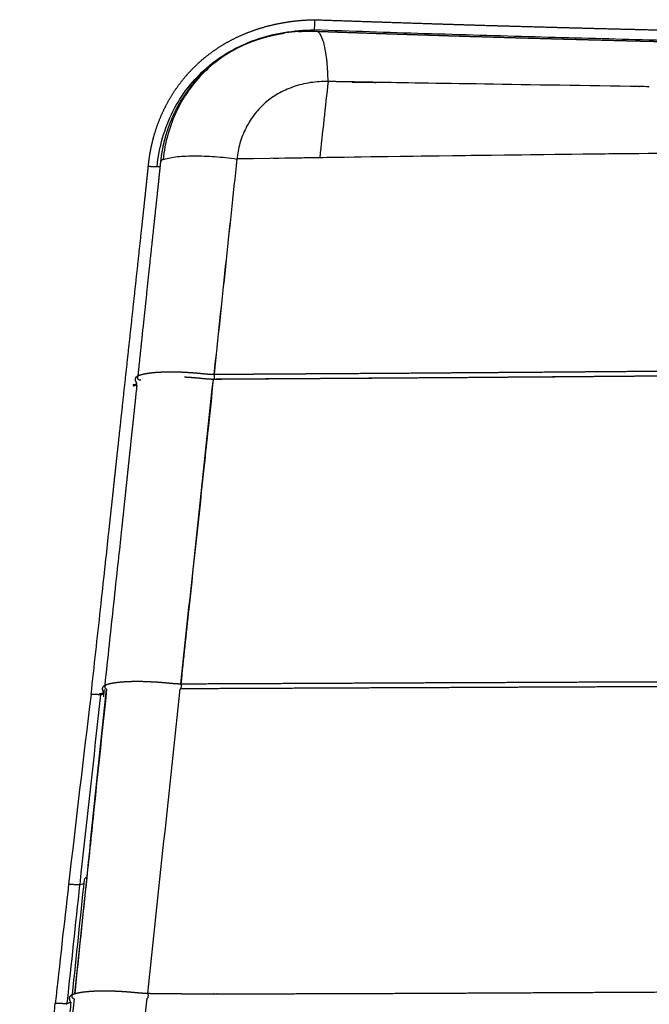
# Model space of a CAD drawing. Units: millimetres. Extents: x 0 to 1770, y 0 to 2081.
# Drawn here: x 1201 to 1305, y 1918 to 2081 of the extents above; entities that cross this region are included whole.
import ezdxf

# ---------------------------------------------------------------- set-up
doc = ezdxf.new("R2010")
doc.units = ezdxf.units.MM
doc.header["$MEASUREMENT"] = 0
doc.layers.add('Dibujo2D$visible$líneas$ASIENTO02', color=7, linetype='Continuous', true_color=0xffffff)

msp = doc.modelspace()

# ---------------------------------------------------------------- linework, layer by layer
at = {"layer": 'Dibujo2D$visible$líneas$ASIENTO02'}
for p, q in [((1235.93, 2049.94), (1235.92, 2049.94)), ((1231.05, 2004.2), (1231.04, 2004.2))]:
    msp.add_line(p, q, dxfattribs=at)
for centre, radius, start, end in [((3607.89, 1808.13), 2370.56, 173.63354, 173.94138), ((1451.72, 12512.73), 10443.64, 269.187764, 269.188051), ((1452.3, 12553.99), 10484.9, 269.19609, 269.196662), ((1444.68, -11151.84), 13211.6, 90.515624, 90.901588), ((1446.96, -11125.92), 13185.71, 90.531749, 90.833031), ((143970.93, -13197.7), 143547.11, 173.8992281, 173.9135765), ((145057.51, -13160.26), 144623.64, 173.9597295, 173.9739694), ((1447.96, -11196.93), 13256.73, 90.853152, 90.886671), ((1220.75, 2021.84), 0.437, 174.1903, 184.1844), ((-197745.79, 23232.03), 200105.98, 353.9008723, 353.9154277), ((-13087.8, 3549.14), 14387.41, 353.752242, 353.779304), ((-6472.6, 2815.11), 7733.73, 353.832468, 353.882746), ((-32282.35, 5652.2), 33696.83, 353.72513, 353.749411), ((-6533.19, 2821.66), 7794.68, 353.732812, 353.832508), ((5586.03, 1435.87), 4405.84, 173.0474, 173.46063), ((12079.95, 758.62), 10933, 173.643018, 173.809347), ((14702.15, 527.27), 13563.93, 173.893821, 174.026584), ((4997.88, 1503.99), 3813.76, 173.47116, 173.76957), ((11463.63, 825.77), 10313.04, 173.811015, 173.920779), ((16909.96, 277.08), 15786.18, 173.958951, 174.028507), ((19824.46, -9.34), 18714.26, 174.024626, 174.084026), ((4998.21, 1492.21), 3812.36, 173.57733, 174.34104)]:
    msp.add_arc(centre, radius, start, end, dxfattribs=at)
for points, weights, degree, knots in [([(1222.1, 2056.87), (1222.14, 2057.27), (1222.19, 2057.68), (1222.24, 2058.09), (1222.3, 2058.5), (1222.36, 2058.91), (1222.44, 2059.31), (1222.58, 2060.12), (1222.77, 2060.93), (1222.98, 2061.73), (1223.42, 2063.33), (1224, 2064.89), (1224.73, 2066.39), (1225.46, 2067.9), (1226.34, 2069.33), (1227.35, 2070.67), (1228.37, 2072.02), (1229.53, 2073.27), (1230.8, 2074.39), (1232.09, 2075.52), (1233.48, 2076.51), (1234.96, 2077.36), (1236.44, 2078.22), (1238.01, 2078.92), (1239.63, 2079.49), (1241.25, 2080.06), (1242.92, 2080.49), (1244.62, 2080.78), (1246.33, 2081.07), (1248.05, 2081.23), (1249.79, 2081.25)], [1, 0.999894763037, 0.999894763037, 1, 0.999846227092, 0.999846227092, 1, 0.999353525674, 0.999353525674, 1, 0.99714119148, 0.99714119148, 1, 0.996815884839, 0.996815884839, 1, 0.996634130164, 0.996634130164, 1, 0.996650026075, 0.996650026075, 1, 1, 1, 1, 1, 1, 1, 0.997968238722, 0.997968238722, 1], 3, [0, 0, 0, 0, 1.233364, 1.233364, 1.233364, 2.46942, 2.46942, 2.46942, 4.947677, 4.947677, 4.947677, 9.932464, 9.932464, 9.932464, 14.961691, 14.961691, 14.961691, 20.041867, 20.041867, 20.041867, 25.165734, 25.165734, 25.165734, 30.37454, 30.37454, 30.37454, 35.579109, 35.579109, 35.579109, 40.773438, 40.773438, 40.773438, 40.773438]), ([(1249.79, 2081.25), (1256.09, 2081.03), (1262.39, 2080.82), (1268.71, 2080.61), (1275.02, 2080.41), (1281.35, 2080.22), (1287.69, 2080.05), (1294.03, 2079.87), (1300.38, 2079.71), (1306.75, 2079.56), (1313.11, 2079.41), (1319.49, 2079.27), (1325.87, 2079.15), (1338.66, 2078.89), (1351.45, 2078.7), (1374.71, 2078.35), (1397.98, 2078.17)], [1, 0.999999285665, 1, 0.999999049175, 1, 0.999998983265, 1, 0.999998850107, 1, 0.99999928675, 1, 0.999999207828, 1, 0.999997319106, 1, 0.999993070868, 1], 2, [0, 0, 0, 12.61026, 12.61026, 25.247218, 25.247218, 37.915564, 37.915564, 50.616697, 50.616697, 63.347882, 63.347882, 76.105368, 76.105368, 101.691167, 101.691167, 148.225964, 148.225964, 148.225964]), ([(1224.18, 2057.68), (1224.22, 2058.06), (1224.27, 2058.43), (1224.32, 2058.81), (1224.38, 2059.19), (1224.45, 2059.57), (1224.52, 2059.95), (1224.67, 2060.71), (1224.86, 2061.46), (1225.08, 2062.21), (1225.51, 2063.69), (1226.09, 2065.13), (1226.8, 2066.51), (1227.5, 2067.88), (1228.34, 2069.18), (1229.31, 2070.4), (1230.27, 2071.61), (1231.36, 2072.71), (1232.54, 2073.71), (1233.14, 2074.2), (1233.76, 2074.67), (1234.4, 2075.1), (1235.04, 2075.53), (1235.71, 2075.93), (1236.39, 2076.3), (1237.75, 2077.03), (1239.19, 2077.63), (1240.67, 2078.1), (1241.98, 2078.51), (1243.31, 2078.82), (1244.67, 2079.03)], [1, 0.999849791938, 0.999849791938, 1, 0.999837324583, 0.999837324583, 1, 0.99931175166, 0.99931175166, 1, 0.997025192862, 0.997025192862, 1, 0.996760716566, 0.996760716566, 1, 0.996579030331, 0.996579030331, 1, 0.999132162482, 0.999132162482, 1, 0.999173039486, 0.999173039486, 1, 1, 1, 1, 0.998040985724, 0.998040985724, 1], 3, [0, 0, 0, 0, 1.133604, 1.133604, 1.133604, 2.295853, 2.295853, 2.295853, 4.618259, 4.618259, 4.618259, 9.257173, 9.257173, 9.257173, 13.892653, 13.892653, 13.892653, 18.529669, 18.529669, 18.529669, 20.850771, 20.850771, 20.850771, 23.173627, 23.173627, 23.173627, 27.998526, 27.998526, 27.998526, 32.107329, 32.107329, 32.107329, 32.107329]), ([(1247.04, 2079.29), (1247.13, 2079.3), (1247.22, 2079.3), (1247.31, 2079.31), (1247.49, 2079.32), (1247.68, 2079.33), (1247.86, 2079.33), (1248.04, 2079.34), (1248.22, 2079.35), (1248.4, 2079.35), (1248.58, 2079.35), (1248.76, 2079.35), (1248.94, 2079.35), (1249.12, 2079.35), (1249.3, 2079.35), (1249.48, 2079.35), (1249.64, 2079.35), (1249.8, 2079.34), (1249.96, 2079.34)], [1, 1, 1, 1, 0.99996944436, 0.99996944436, 1, 0.999969613971, 0.999969613971, 1, 0.999969784208, 0.999969784208, 1, 0.999969931356, 0.999969931356, 1, 0.999975967447, 0.999975967447, 1], 3, [35.668036, 35.668036, 35.668036, 35.668036, 35.946017, 35.946017, 35.946017, 36.491631, 36.491631, 36.491631, 37.035455, 37.035455, 37.035455, 37.577256, 37.577256, 37.577256, 38.117014, 38.117014, 38.117014, 38.598812, 38.598812, 38.598812, 38.598812]), ([(1249.99, 2079.34), (1251.82, 2079.27), (1253.66, 2079.2), (1255.5, 2079.14), (1257.37, 2079.08), (1259.24, 2079.01), (1261.11, 2078.95), (1262.98, 2078.89), (1264.86, 2078.83), (1266.74, 2078.77), (1268.62, 2078.71), (1270.5, 2078.65), (1272.38, 2078.59), (1274.27, 2078.53), (1276.16, 2078.47), (1278.05, 2078.42), (1279.94, 2078.36), (1281.84, 2078.31), (1283.73, 2078.25), (1285.62, 2078.2), (1287.51, 2078.15), (1289.4, 2078.09), (1291.29, 2078.04), (1293.19, 2077.99), (1295.08, 2077.94), (1296.98, 2077.89), (1298.89, 2077.84), (1300.79, 2077.79), (1302.7, 2077.74), (1304.62, 2077.69), (1306.53, 2077.65), (1308.45, 2077.6), (1310.38, 2077.55), (1312.3, 2077.51), (1314.23, 2077.46), (1316.17, 2077.42), (1318.1, 2077.37), (1320.04, 2077.33), (1321.97, 2077.29), (1323.91, 2077.25), (1325.85, 2077.2), (1327.79, 2077.16), (1329.73, 2077.12), (1331.67, 2077.08), (1333.62, 2077.04), (1335.56, 2077.01), (1337.51, 2076.97), (1339.46, 2076.93), (1341.41, 2076.9), (1343.36, 2076.86), (1345.32, 2076.82), (1347.27, 2076.79), (1349.23, 2076.76), (1351.18, 2076.72), (1353.14, 2076.69), (1355.11, 2076.66), (1357.07, 2076.63), (1359.03, 2076.6), (1361, 2076.57), (1362.97, 2076.54), (1364.93, 2076.51), (1366.91, 2076.48), (1368.88, 2076.45), (1370.85, 2076.42), (1372.83, 2076.4), (1374.81, 2076.37), (1376.78, 2076.35), (1378.77, 2076.32), (1380.75, 2076.3), (1382.73, 2076.27), (1384.71, 2076.25), (1386.7, 2076.23), (1388.69, 2076.21), (1390.68, 2076.19), (1392.67, 2076.17), (1394.66, 2076.15), (1396.65, 2076.13), (1398.64, 2076.11), (1400.64, 2076.09), (1402.63, 2076.07), (1404.63, 2076.06), (1406.63, 2076.04), (1407.91, 2076.03), (1409.2, 2076.02), (1410.49, 2076.01)], [1, 0.999999841881, 0.999999841881, 1, 0.999999866703, 0.999999866703, 1, 0.999999846921, 0.999999846921, 1, 0.999999873143, 0.999999873143, 1, 0.999999899847, 0.999999899847, 1, 0.999999908843, 0.999999908843, 1, 0.999999913672, 0.999999913672, 1, 0.999999918534, 0.999999918534, 1, 0.999999921896, 0.999999921896, 1, 0.999999918663, 0.999999918663, 1, 0.999999908341, 0.999999908341, 1, 0.999999904462, 0.999999904462, 1, 0.999999909255, 0.999999909255, 1, 0.999999913775, 0.999999913775, 1, 0.999999916187, 0.999999916187, 1, 0.99999991806, 0.99999991806, 1, 0.999999919786, 0.999999919786, 1, 0.999999921113, 0.999999921113, 1, 0.999999921306, 0.999999921306, 1, 0.999999920764, 0.999999920764, 1, 0.999999920279, 0.999999920279, 1, 0.999999919712, 0.999999919712, 1, 0.999999919607, 0.999999919607, 1, 0.999999919995, 0.999999919995, 1, 0.999999920352, 0.999999920352, 1, 0.999999920672, 0.999999920672, 1, 0.999999920893, 0.999999920893, 1, 1, 1, 1], 3, [0, 0, 0, 0, 5.519089, 5.519089, 5.519089, 11.127738, 11.127738, 11.127738, 16.759191, 16.759191, 16.759191, 22.41112, 22.41112, 22.41112, 28.080392, 28.080392, 28.080392, 33.759296, 33.759296, 33.759296, 39.43419, 39.43419, 39.43419, 45.117657, 45.117657, 45.117657, 50.827224, 50.827224, 50.827224, 56.568719, 56.568719, 56.568719, 62.344067, 62.344067, 62.344067, 68.142022, 68.142022, 68.142022, 73.952434, 73.952434, 73.952434, 79.773628, 79.773628, 79.773628, 85.608142, 85.608142, 85.608142, 91.456166, 91.456166, 91.456166, 97.317439, 97.317439, 97.317439, 103.192116, 103.192116, 103.192116, 109.081388, 109.081388, 109.081388, 114.985612, 114.985612, 114.985612, 120.904135, 120.904135, 120.904135, 126.836454, 126.836454, 126.836454, 132.781763, 132.781763, 132.781763, 138.739371, 138.739371, 138.739371, 144.708733, 144.708733, 144.708733, 150.689293, 150.689293, 150.689293, 156.680413, 156.680413, 156.680413, 160.5463, 160.5463, 160.5463, 160.5463]), ([(1302.15, 2070.17), (1287.89, 2070.37), (1273.67, 2070.59), (1259.49, 2070.85), (1256.98, 2070.9), (1254.46, 2070.94), (1251.95, 2070.99)], [1, 1, 1, 1, 0.999999903686, 0.999999903686, 1], 3, [-0.250099, -0.250099, -0.250099, -0.250099, -0.037701, -0.037701, -0.037701, 7.510814, 7.510814, 7.510814, 7.510814]), ([(1215.63, 1996.92), (1215.81, 1998.64), (1216, 2000.36), (1216.19, 2002.09), (1216.29, 2003), (1216.38, 2003.91), (1216.48, 2004.83), (1216.58, 2005.75), (1216.68, 2006.67), (1216.78, 2007.59), (1216.98, 2009.41), (1217.18, 2011.23), (1217.37, 2013.05), (1218.17, 2020.35), (1218.96, 2027.64), (1219.75, 2034.94), (1220.15, 2038.59), (1220.54, 2042.24), (1220.94, 2045.9), (1221.13, 2047.72), (1221.33, 2049.55), (1221.52, 2051.37), (1221.62, 2052.29), (1221.72, 2053.2), (1221.82, 2054.12), (1221.86, 2054.56), (1221.91, 2054.99), (1221.96, 2055.43), (1222, 2055.91), (1222.05, 2056.39), (1222.1, 2056.86)], [1, 0.999999967085, 0.999999967085, 1, 1, 1, 1, 0.999999818715, 0.999999818715, 1, 1, 1, 1, 0.999999973979, 0.999999973979, 1, 0.999999961031, 0.999999961031, 1, 1, 1, 1, 1, 1, 1, 0.999999324998, 0.999999324998, 1, 0.999999991014, 0.999999991014, 1], 3, [0, 0, 0, 0, 5.202814, 5.202814, 5.202814, 8.046222, 8.046222, 8.046222, 10.820652, 10.820652, 10.820652, 16.498218, 16.498218, 16.498218, 38.518823, 38.518823, 38.518823, 49.53729, 49.53729, 49.53729, 55.224348, 55.224348, 55.224348, 58.075396, 58.075396, 58.075396, 59.395054, 59.395054, 59.395054, 60.834518, 60.834518, 60.834518, 60.834518]), ([(1220.41, 2022.15), (1220.91, 2026.9), (1221.39, 2031.43), (1221.85, 2035.75), (1222.26, 2039.66), (1222.65, 2043.31), (1223.01, 2046.7), (1223.22, 2048.65), (1223.41, 2050.48), (1223.6, 2052.17), (1223.7, 2053.15), (1223.8, 2054.06), (1223.89, 2054.91), (1223.94, 2055.38), (1223.98, 2055.82), (1224.03, 2056.23), (1224.08, 2056.7), (1224.12, 2057.18), (1224.17, 2057.65)], [1, 1, 1, 1, 1, 1, 1, 1, 1, 1, 1, 1, 1, 1, 1, 1, 0.999999744039, 0.999999744039, 1], 3, [24.955546, 24.955546, 24.955546, 24.955546, 39.45296, 39.45296, 39.45296, 50.818312, 50.818312, 50.818312, 56.500441, 56.500441, 56.500441, 59.348668, 59.348668, 59.348668, 60.713873, 60.713873, 60.713873, 62.146488, 62.146488, 62.146488, 62.146488]), ([(1220.57, 2022.21), (1220.81, 2022.29), (1221.05, 2022.36), (1221.29, 2022.42), (1221.68, 2022.5), (1222.12, 2022.57), (1222.61, 2022.63), (1222.93, 2022.67), (1223.24, 2022.7), (1223.56, 2022.72), (1224.04, 2022.75), (1224.52, 2022.77), (1224.99, 2022.78), (1225.17, 2022.79), (1225.35, 2022.79), (1225.52, 2022.79), (1226.26, 2022.79), (1226.99, 2022.78), (1227.73, 2022.75), (1228.09, 2022.73), (1228.45, 2022.71), (1228.81, 2022.69), (1229.37, 2022.65), (1229.92, 2022.61), (1230.48, 2022.56), (1230.55, 2022.55), (1230.61, 2022.54), (1230.68, 2022.54), (1230.93, 2022.51), (1231.19, 2022.49), (1231.44, 2022.46), (1231.92, 2022.42), (1232.41, 2022.37), (1232.88, 2022.37), (1232.9, 2022.37), (1232.92, 2022.37), (1232.94, 2022.37)], [1, 0.998920467164, 0.998920467164, 1, 1, 1, 1, 0.999830580533, 0.999830580533, 1, 0.999806642886, 0.999806642886, 1, 0.999982300818, 0.999982300818, 1, 0.999792879834, 0.999792879834, 1, 0.999963053711, 0.999963053711, 1, 0.999922635559, 0.999922635559, 1, 1, 1, 1, 0.999999927915, 0.999999927915, 1, 1, 1, 1, 1, 1, 1], 3, [0, 0, 0, 0, 0.750762, 0.750762, 0.750762, 2.824849, 2.824849, 2.824849, 3.782692, 3.782692, 3.782692, 5.213871, 5.213871, 5.213871, 5.744899, 5.744899, 5.744899, 7.948703, 7.948703, 7.948703, 9.034166, 9.034166, 9.034166, 10.709846, 10.709846, 10.709846, 10.905547, 10.905547, 10.905547, 11.676207, 11.676207, 11.676207, 13.130305, 13.130305, 13.130305, 13.195216, 13.195216, 13.195216, 13.195216]), ([(1232.94, 2022.37), (1233.65, 2022.38), (1234.36, 2022.38), (1235.07, 2022.39), (1235.79, 2022.39), (1236.5, 2022.4), (1237.22, 2022.4), (1237.94, 2022.41), (1238.66, 2022.41), (1239.38, 2022.42), (1240.11, 2022.42), (1240.83, 2022.43), (1241.55, 2022.43), (1242.28, 2022.44), (1243, 2022.44), (1243.73, 2022.44), (1244.45, 2022.45), (1245.18, 2022.45), (1245.9, 2022.46), (1247.24, 2022.47), (1248.58, 2022.48), (1249.92, 2022.48), (1251.27, 2022.49), (1252.61, 2022.5), (1253.95, 2022.51), (1258.52, 2022.54), (1263.09, 2022.57), (1267.65, 2022.6), (1270.56, 2022.63), (1273.47, 2022.65), (1276.38, 2022.67), (1279.29, 2022.69), (1282.19, 2022.71), (1285.1, 2022.73), (1288.38, 2022.76), (1291.65, 2022.79), (1294.93, 2022.81), (1298.2, 2022.84), (1301.48, 2022.86), (1304.76, 2022.89), (1308.04, 2022.92), (1311.33, 2022.94), (1314.62, 2022.97), (1317.91, 2023), (1321.2, 2023.02), (1324.49, 2023.05)], [1, 1, 1, 1, 1, 1, 1, 1, 1, 1, 1, 1, 1, 1, 1, 1, 1, 1, 1, 1, 1, 1, 1, 1, 1, 0.999999978356, 0.999999978356, 1, 1, 1, 1, 1, 1, 1, 1, 1, 1, 1, 1, 1, 1, 1, 1, 1, 1, 1], 3, [0.000269, 0.000269, 0.000269, 0.000269, 2.175334, 2.175334, 2.175334, 4.351396, 4.351396, 4.351396, 6.551012, 6.551012, 6.551012, 8.750731, 8.750731, 8.750731, 10.954015, 10.954015, 10.954015, 13.157481, 13.157481, 13.157481, 17.230669, 17.230669, 17.230669, 21.303923, 21.303923, 21.303923, 35.009729, 35.009729, 35.009729, 43.8253, 43.8253, 43.8253, 52.641347, 52.641347, 52.641347, 62.560707, 62.560707, 62.560707, 72.480665, 72.480665, 72.480665, 82.436186, 82.436186, 82.436186, 92.389136, 92.389136, 92.389136, 92.389136]), ([(1219.65, 2020.67), (1219.73, 2020.68), (1219.81, 2020.69), (1219.89, 2020.71), (1219.94, 2020.72), (1220, 2020.74), (1220.05, 2020.76), (1220.09, 2020.77), (1220.12, 2020.79), (1220.15, 2020.81), (1220.15, 2020.81), (1220.15, 2020.81), (1220.15, 2020.81), (1220.17, 2020.82), (1220.18, 2020.84), (1220.19, 2020.85), (1220.2, 2020.86), (1220.2, 2020.87), (1220.2, 2020.88), (1220.2, 2020.88), (1220.2, 2020.89), (1220.2, 2020.9), (1220.18, 2020.94), (1220.17, 2020.97), (1220.15, 2021), (1220.11, 2021.06), (1220.08, 2021.12), (1220.04, 2021.18), (1220.02, 2021.21), (1220, 2021.26), (1219.97, 2021.36), (1219.96, 2021.42), (1219.96, 2021.49), (1219.95, 2021.52), (1219.96, 2021.55), (1219.96, 2021.59), (1219.98, 2021.72), (1220.03, 2021.84), (1220.12, 2021.94), (1220.16, 2021.98), (1220.2, 2022.02), (1220.25, 2022.05), (1220.34, 2022.12), (1220.45, 2022.17), (1220.56, 2022.21)], [1, 0.998923966365, 0.998923966365, 1, 0.997547448802, 0.997547448802, 1, 0.995293518748, 0.995293518748, 1, 1, 1, 1, 0.988193878104, 0.988193878104, 1, 0.982195559815, 0.982195559815, 1, 0.986142192455, 0.986142192455, 1, 0.994201055936, 0.994201055936, 1, 0.999546358625, 0.999546358625, 1, 1, 1, 1, 1, 1, 0.998136124744, 0.998136124744, 1, 0.968963908165, 0.968963908165, 1, 0.996448339855, 0.996448339855, 1, 0.992415731014, 0.992415731014, 1], 3, [0, 0, 0, 0, 0.236264, 0.236264, 0.236264, 0.411162, 0.411162, 0.411162, 0.516577, 0.516577, 0.516577, 0.548577, 0.548577, 0.548577, 0.605651, 0.605651, 0.605651, 0.62959, 0.62959, 0.62959, 0.655313, 0.655313, 0.655313, 0.764833, 0.764833, 0.764833, 0.971113, 0.971113, 0.971113, 1.427317, 1.427317, 1.899261, 1.899261, 1.899261, 1.991453, 1.991453, 1.991453, 2.389753, 2.389753, 2.389753, 2.559237, 2.559237, 2.559237, 2.906062, 2.906062, 2.906062, 2.906062]), ([(1220.32, 2021.89), (1220.32, 2021.89), (1220.32, 2021.89), (1220.35, 2022.14), (1220.57, 2022.21)], [0.993011213699, 0.996462891149, 1, 0.802907377726, 0.871068433309], 2, [-1.2642249, -1.2642249, -1.2642249, -1.2566371, -1.2566371, -0.8338313, -0.8338313, -0.8338313]), ([(1220.85, 2021.42), (1220.8, 2021.4), (1220.74, 2021.4), (1220.35, 2021.39), (1220.32, 2021.81)], [1, 0.989034947184, 1, 0.707106781187, 1], 2, [0, 0, 0, 0.1084608, 0.1084608, 0.7367793, 0.7367793, 0.7367793]), ([(1232.95, 2021.53), (1232.92, 2021.53), (1232.9, 2021.53), (1232.88, 2021.53), (1232.37, 2021.53), (1231.87, 2021.57), (1231.36, 2021.62), (1231.1, 2021.65), (1230.84, 2021.67), (1230.59, 2021.7), (1230.52, 2021.71), (1230.46, 2021.71), (1230.4, 2021.72), (1229.85, 2021.77), (1229.3, 2021.81), (1228.75, 2021.85), (1228.54, 2021.86), (1228.33, 2021.87), (1228.12, 2021.88)], [1, 1, 1, 1, 1, 1, 1, 0.999999943194, 0.999999943194, 1, 1, 1, 1, 0.999922560269, 0.999922560269, 1, 0.99998716952, 0.99998716952, 1], 3, [0.000243, 0.000243, 0.000243, 0.000243, 0.069443, 0.069443, 0.069443, 1.610408, 1.610408, 1.610408, 2.38214, 2.38214, 2.38214, 2.574808, 2.574808, 2.574808, 4.223202, 4.223202, 4.223202, 4.862273, 4.862273, 4.862273, 4.862273]), ([(1324.5, 2022.21), (1321.21, 2022.18), (1317.92, 2022.15), (1314.63, 2022.13), (1311.34, 2022.1), (1308.05, 2022.07), (1304.76, 2022.05), (1301.49, 2022.02), (1298.21, 2021.99), (1294.93, 2021.97), (1291.66, 2021.94), (1288.38, 2021.92), (1285.11, 2021.89), (1282.2, 2021.87), (1279.29, 2021.85), (1276.38, 2021.82), (1273.48, 2021.8), (1270.57, 2021.78), (1267.66, 2021.76), (1263.09, 2021.73), (1258.52, 2021.7), (1253.95, 2021.67), (1252.61, 2021.66), (1251.27, 2021.65), (1249.93, 2021.64), (1248.59, 2021.63), (1247.25, 2021.62), (1245.91, 2021.61), (1245.18, 2021.61), (1244.46, 2021.61), (1243.73, 2021.6), (1243.01, 2021.6), (1242.28, 2021.59), (1241.56, 2021.59), (1240.83, 2021.58), (1240.11, 2021.58), (1239.39, 2021.57), (1238.67, 2021.57), (1237.94, 2021.56), (1237.22, 2021.56), (1236.51, 2021.55), (1235.79, 2021.55), (1235.08, 2021.55), (1234.37, 2021.54), (1233.66, 2021.54), (1232.95, 2021.53)], [1, 1, 1, 1, 1, 1, 1, 1, 1, 1, 1, 1, 1, 1, 1, 1, 1, 1, 1, 0.999999978356, 0.999999978356, 1, 1, 1, 1, 1, 1, 1, 1, 1, 1, 1, 1, 1, 1, 1, 1, 1, 1, 1, 1, 1, 1, 1, 1, 1], 3, [0.000161, 0.000161, 0.000161, 0.000161, 9.956109, 9.956109, 9.956109, 19.91162, 19.91162, 19.91162, 29.831689, 29.831689, 29.831689, 39.75127, 39.75127, 39.75127, 48.567565, 48.567565, 48.567565, 57.383408, 57.383408, 57.383408, 71.089668, 71.089668, 71.089668, 75.163044, 75.163044, 75.163044, 79.23634, 79.23634, 79.23634, 81.43983, 81.43983, 81.43983, 83.643122, 83.643122, 83.643122, 85.842863, 85.842863, 85.842863, 88.042495, 88.042495, 88.042495, 90.218204, 90.218204, 90.218204, 92.392695, 92.392695, 92.392695, 92.392695]), ([(1217.82, 1997.75), (1218.01, 1999.47), (1218.19, 2001.19), (1218.37, 2002.92), (1218.47, 2003.89), (1218.57, 2004.81), (1218.66, 2005.65), (1218.76, 2006.63), (1218.86, 2007.55), (1218.95, 2008.41), (1219.16, 2010.36), (1219.35, 2012.18), (1219.53, 2013.87), (1219.77, 2016.15), (1220.01, 2018.38), (1220.24, 2020.57)], [1, 0.99999994735, 0.99999994735, 1, 1, 1, 1, 1, 1, 1, 1, 1, 1, 1, 1, 1], 3, [0, 0, 0, 0, 5.196594, 5.196594, 5.196594, 8.036601, 8.036601, 8.036601, 10.897059, 10.897059, 10.897059, 16.568402, 16.568402, 16.568402, 23.191759, 23.191759, 23.191759, 23.191759]), ([(1219.65, 2020.67), (1219.6, 2020.67), (1219.59, 2020.59), (1219.57, 2020.49), (1219.65, 2020.46), (1219.66, 2020.46), (1219.68, 2020.46)], [0.905296795215, 0.766503714167, 1, 0.707106781187, 1, 0.980049068006, 1], 2, [0.755738, 0.755738, 0.755738, 1.256637, 1.256637, 1.884956, 1.884956, 1.908866, 1.908866, 1.908866]), ([(1220.24, 2020.57), (1220.19, 2020.55), (1220.13, 2020.54), (1220.03, 2020.51), (1219.93, 2020.49), (1219.8, 2020.47), (1219.68, 2020.46)], [1, 0.998891830188, 1, 0.998721478926, 1, 0.999468763514, 1], 2, [0, 0, 0, 0.1128508, 0.1128508, 0.3204909, 0.3204909, 0.5770653, 0.5770653, 0.5770653]), ([(1214.06, 1969.35), (1214.14, 1969.36), (1214.23, 1969.37), (1214.31, 1969.39), (1214.37, 1969.4), (1214.43, 1969.42), (1214.49, 1969.44), (1214.53, 1969.45), (1214.56, 1969.47), (1214.6, 1969.49), (1214.6, 1969.49), (1214.6, 1969.49), (1214.61, 1969.5), (1214.61, 1969.5), (1214.61, 1969.5), (1214.61, 1969.5), (1214.62, 1969.5), (1214.63, 1969.51), (1214.64, 1969.52), (1214.65, 1969.54), (1214.66, 1969.55), (1214.67, 1969.56), (1214.67, 1969.57), (1214.67, 1969.58), (1214.67, 1969.58), (1214.67, 1969.59), (1214.66, 1969.61), (1214.66, 1969.64), (1214.64, 1969.68), (1214.61, 1969.74), (1214.58, 1969.8), (1214.55, 1969.86), (1214.51, 1969.96), (1214.5, 1970.07), (1214.51, 1970.18), (1214.51, 1970.18), (1214.51, 1970.19), (1214.51, 1970.19), (1214.53, 1970.34), (1214.59, 1970.48), (1214.72, 1970.61), (1214.74, 1970.63), (1214.77, 1970.65), (1214.8, 1970.68), (1214.9, 1970.76), (1215.02, 1970.82), (1215.15, 1970.86)], [1, 0.999101444133, 0.999101444133, 1, 0.998032789458, 0.998032789458, 1, 0.995488204405, 0.995488204405, 1, 1, 1, 1, 1, 1, 1, 1, 0.994670131813, 0.994670131813, 1, 0.963599149358, 0.963599149358, 1, 0.996240383465, 0.996240383465, 1, 1, 1, 1, 0.99935734085, 0.99935734085, 1, 0.981369165828, 0.981369165828, 1, 1, 1, 1, 1, 1, 1, 0.998841388538, 0.998841388538, 1, 0.991281758435, 0.991281758435, 1], 3, [0, 0, 0, 0, 0.246712, 0.246712, 0.246712, 0.432882, 0.432882, 0.432882, 0.558616, 0.558616, 0.558616, 0.587488, 0.587488, 0.620987, 0.620987, 0.654023, 0.654023, 0.654023, 0.701367, 0.701367, 0.701367, 0.742599, 0.742599, 0.742599, 0.757685, 0.757685, 0.757685, 1.602504, 1.602504, 1.602504, 1.80183, 1.80183, 1.80183, 2.128833, 2.128833, 2.128833, 2.148434, 2.148434, 2.148434, 3.13149, 3.13149, 3.13149, 3.23602, 3.23602, 3.23602, 3.634155, 3.634155, 3.634155, 3.634155]), ([(1215.18, 1970.08), (1214.89, 1970.21), (1214.92, 1970.54), (1214.92, 1970.54), (1214.92, 1970.54)], [0.921500461168, 0.753800605646, 1, 0.998310800022, 0.996641084254], 2, [-1.7847874, -1.7847874, -1.7847874, -1.2566371, -1.2566371, -1.2530134, -1.2530134, -1.2530134]), ([(1215.18, 1970.87), (1215.67, 1971.03), (1216.29, 1971.14), (1217.02, 1971.23), (1217.75, 1971.32), (1218.58, 1971.37), (1219.48, 1971.39), (1220.45, 1971.41), (1221.49, 1971.39), (1222.57, 1971.33), (1223.25, 1971.3), (1223.92, 1971.26), (1224.59, 1971.2), (1224.89, 1971.17), (1225.19, 1971.14), (1225.49, 1971.11), (1226.15, 1971.05), (1226.81, 1971), (1227.46, 1970.98)], [1, 1, 1, 1, 1, 1, 1, 1, 1, 1, 0.999886443451, 0.999886443451, 1, 0.99999848033, 0.99999848033, 1, 1, 1, 1], 3, [0, 0, 0, 0, 3.149693, 3.149693, 3.149693, 6.295354, 6.295354, 6.295354, 9.651857, 9.651857, 9.651857, 11.670571, 11.670571, 11.670571, 12.581217, 12.581217, 12.581217, 14.572575, 14.572575, 14.572575, 14.572575]), ([(1321.32, 1970.55), (1316.42, 1970.53), (1311.52, 1970.51), (1306.63, 1970.49), (1301.73, 1970.47), (1296.84, 1970.45), (1291.95, 1970.42), (1287.76, 1970.41), (1283.58, 1970.39), (1279.4, 1970.37), (1275.22, 1970.35), (1271.04, 1970.33), (1266.86, 1970.31), (1258.28, 1970.28), (1249.7, 1970.24), (1241.12, 1970.2), (1236.56, 1970.18), (1232, 1970.16), (1227.44, 1970.14)], [1, 1, 1, 1, 1, 1, 1, 1, 1, 1, 1, 1, 1, 0.999999999364, 0.999999999364, 1, 0.999999996034, 0.999999996034, 1], 3, [0.000145, 0.000145, 0.000145, 0.000145, 14.805789, 14.805789, 14.805789, 29.610822, 29.610822, 29.610822, 42.275695, 42.275695, 42.275695, 54.939776, 54.939776, 54.939776, 80.682168, 80.682168, 80.682168, 94.360551, 94.360551, 94.360551, 94.360551]), ([(1227.46, 1970.98), (1232.02, 1971), (1236.58, 1971.02), (1241.14, 1971.04), (1249.72, 1971.08), (1258.3, 1971.12), (1266.88, 1971.16), (1271.06, 1971.18), (1275.24, 1971.19), (1279.42, 1971.21), (1283.6, 1971.23), (1287.79, 1971.25), (1291.97, 1971.27), (1296.86, 1971.29), (1301.76, 1971.31), (1306.65, 1971.33), (1311.55, 1971.35), (1316.44, 1971.38), (1321.34, 1971.4)], [1, 0.999999996049, 0.999999996049, 1, 0.999999999369, 0.999999999369, 1, 1, 1, 1, 1, 1, 1, 1, 1, 1, 1, 1, 1], 3, [0, 0, 0, 0, 13.678445, 13.678445, 13.678445, 39.420975, 39.420975, 39.420975, 52.085024, 52.085024, 52.085024, 64.749847, 64.749847, 64.749847, 79.5549, 79.5549, 79.5549, 94.360812, 94.360812, 94.360812, 94.360812]), ([(1214.06, 1969.35), (1214, 1969.35), (1213.99, 1969.27), (1213.98, 1969.17), (1214.06, 1969.15), (1214.07, 1969.14), (1214.08, 1969.14)], [0.914970459853, 0.758714993555, 1, 0.707106781187, 1, 0.984480075715, 1], 2, [0.739029, 0.739029, 0.739029, 1.256637, 1.256637, 1.884956, 1.884956, 1.905211, 1.905211, 1.905211]), ([(1214.75, 1969.27), (1214.74, 1969.27), (1214.73, 1969.27), (1214.72, 1969.26), (1214.67, 1969.24), (1214.61, 1969.23), (1214.56, 1969.21), (1214.49, 1969.2), (1214.42, 1969.19), (1214.34, 1969.18), (1214.26, 1969.16), (1214.17, 1969.15), (1214.08, 1969.14)], [1, 1, 1, 1, 0.998578493755, 0.998578493755, 1, 0.999370888108, 0.999370888108, 1, 0.999726480368, 0.999726480368, 1], 3, [5.6167994, 5.6167994, 5.6167994, 5.6167994, 5.6857896, 5.6857896, 5.6857896, 5.8588931, 5.8588931, 5.8588931, 6.0739278, 6.0739278, 6.0739278, 6.3389386, 6.3389386, 6.3389386, 6.3389386]), ([(1209.69, 1919.48), (1210.18, 1919.63), (1210.8, 1919.75), (1211.53, 1919.84), (1212.25, 1919.92), (1213.09, 1919.98), (1213.99, 1919.99), (1214.95, 1920.01), (1216, 1920), (1217.08, 1919.94), (1217.75, 1919.91), (1218.42, 1919.86), (1219.09, 1919.81), (1219.4, 1919.78), (1219.7, 1919.75), (1220, 1919.72), (1220.66, 1919.66), (1221.32, 1919.61), (1221.97, 1919.59)], [1, 1, 1, 1, 1, 1, 1, 1, 1, 1, 0.999886443451, 0.999886443451, 1, 0.99999848033, 0.99999848033, 1, 1, 1, 1], 3, [0, 0, 0, 0, 3.149693, 3.149693, 3.149693, 6.295354, 6.295354, 6.295354, 9.651857, 9.651857, 9.651857, 11.670571, 11.670571, 11.670571, 12.581217, 12.581217, 12.581217, 14.572575, 14.572575, 14.572575, 14.572575]), ([(1221.97, 1919.59), (1222.57, 1919.57), (1223.17, 1919.56), (1223.77, 1919.56), (1224.63, 1919.54), (1225.48, 1919.54), (1226.33, 1919.53), (1227.53, 1919.52), (1228.73, 1919.52), (1229.94, 1919.51), (1230.94, 1919.51), (1231.94, 1919.51), (1232.94, 1919.51), (1233.04, 1919.51), (1233.14, 1919.51), (1233.24, 1919.51), (1233.34, 1919.51), (1233.44, 1919.51), (1233.54, 1919.51), (1237.15, 1919.5), (1240.76, 1919.51), (1244.36, 1919.52), (1247.97, 1919.52), (1251.58, 1919.54), (1255.19, 1919.55), (1264.88, 1919.58), (1274.58, 1919.63), (1284.27, 1919.68), (1295.57, 1919.74), (1306.87, 1919.8), (1318.17, 1919.87)], [1, 0.999984435885, 0.999984435885, 1, 0.999996464005, 0.999996464005, 1, 0.999998642339, 0.999998642339, 1, 0.999999718435, 0.999999718435, 1, 1, 1, 1, 1, 1, 1, 0.999999184643, 0.999999184643, 1, 0.999999844211, 0.999999844211, 1, 0.999999782675, 0.999999782675, 1, 0.999999976708, 0.999999976708, 1], 3, [0, 0, 0, 0, 1.804452, 1.804452, 1.804452, 4.363754, 4.363754, 4.363754, 7.967508, 7.967508, 7.967508, 10.974431, 10.974431, 10.974431, 11.279069, 11.279069, 11.279069, 11.583709, 11.583709, 11.583709, 22.400138, 22.400138, 22.400138, 33.228482, 33.228482, 33.228482, 62.312138, 62.312138, 62.312138, 96.211716, 96.211716, 96.211716, 96.211716]), ([(1200.74, 1866.53), (1202.11, 1879.39), (1203.59, 1892.24), (1205.07, 1905.07), (1206.65, 1917.89)], [1, 0.999990928996, 1, 0.99999243587, 1], 2, [0, 0, 0, 25.861407, 25.861407, 51.692991, 51.692991, 51.692991]), ([(1203.97, 1867.97), (1205.25, 1880.47), (1206.58, 1892.96), (1207.91, 1905.53), (1209.3, 1918.09)], [1, 0.999997917431, 1, 0.999997650241, 1], 2, [0, 0, 0, 25.133474, 25.133474, 50.407764, 50.407764, 50.407764]), ([(1208.57, 1917.96), (1208.51, 1917.96), (1208.5, 1917.88), (1208.49, 1917.78), (1208.57, 1917.76)], [0.914970459852, 0.758714993555, 1, 0.710327467193, 0.993629458021], 2, [0.739029, 0.739029, 0.739029, 1.256637, 1.256637, 1.878047, 1.878047, 1.878047]), ([(1208.57, 1917.96), (1208.65, 1917.97), (1208.73, 1917.98), (1208.81, 1918), (1208.87, 1918.01), (1208.93, 1918.02), (1208.99, 1918.04), (1209.03, 1918.06), (1209.07, 1918.08), (1209.1, 1918.1), (1209.11, 1918.1), (1209.11, 1918.1), (1209.11, 1918.11), (1209.12, 1918.11), (1209.12, 1918.11), (1209.12, 1918.11), (1209.12, 1918.11), (1209.14, 1918.12), (1209.15, 1918.13), (1209.16, 1918.15), (1209.17, 1918.16), (1209.17, 1918.17), (1209.17, 1918.18), (1209.17, 1918.19), (1209.17, 1918.19), (1209.17, 1918.2), (1209.17, 1918.22), (1209.16, 1918.24), (1209.14, 1918.29), (1209.11, 1918.35), (1209.09, 1918.41), (1209.06, 1918.47), (1209.02, 1918.57), (1209, 1918.68), (1209.01, 1918.79), (1209.02, 1918.79), (1209.02, 1918.8), (1209.02, 1918.8), (1209.03, 1918.94), (1209.1, 1919.09), (1209.23, 1919.22), (1209.25, 1919.24), (1209.28, 1919.26), (1209.3, 1919.28), (1209.41, 1919.36), (1209.53, 1919.43), (1209.66, 1919.47)], [1, 0.999101444133, 0.999101444133, 1, 0.998032789457, 0.998032789457, 1, 0.995488204405, 0.995488204405, 1, 1, 1, 1, 1, 1, 1, 1, 0.994670131813, 0.994670131813, 1, 0.963599149356, 0.963599149356, 1, 0.996240383463, 0.996240383463, 1, 1, 1, 1, 0.99935734085, 0.99935734085, 1, 0.981369165828, 0.981369165828, 1, 1, 1, 1, 1, 1, 1, 0.998841388539, 0.998841388539, 1, 0.991281758436, 0.991281758436, 1], 3, [0, 0, 0, 0, 0.246712, 0.246712, 0.246712, 0.432882, 0.432882, 0.432882, 0.558616, 0.558616, 0.558616, 0.587488, 0.587488, 0.620987, 0.620987, 0.654023, 0.654023, 0.654023, 0.701367, 0.701367, 0.701367, 0.742599, 0.742599, 0.742599, 0.757685, 0.757685, 0.757685, 1.602504, 1.602504, 1.602504, 1.80183, 1.80183, 1.80183, 2.128833, 2.128833, 2.128833, 2.148434, 2.148434, 2.148434, 3.13149, 3.13149, 3.13149, 3.23602, 3.23602, 3.23602, 3.634155, 3.634155, 3.634155, 3.634155]), ([(1208.59, 1917.96), (1208.59, 1917.96), (1208.59, 1917.96), (1208.58, 1917.96), (1208.57, 1917.96)], [0.996054308362, 0.998013683562, 1, 0.992524961847, 1], 2, [0.62405746, 0.62405746, 0.62405746, 0.62831853, 0.62831853, 0.64256317, 0.64256317, 0.64256317]), ([(1209.77, 1918.67), (1209.39, 1918.74), (1209.43, 1919.15), (1209.43, 1919.15), (1209.43, 1919.15)], [0.992420773306, 0.710946738029, 1, 0.998310800022, 0.996641084254], 2, [-1.8767181, -1.8767181, -1.8767181, -1.2566371, -1.2566371, -1.2530134, -1.2530134, -1.2530134])]:
    msp.add_rational_spline(points, weights, degree=degree, knots=knots, dxfattribs=at)
for points, degree, knots in [([(1249.69, 2079.55), (1249.7, 2079.65), (1249.73, 2080.09), (1249.74, 2081.25), (1249.79, 2081.25)], 2, [0.651829, 0.651829, 0.651829, 1, 2, 2.9375, 2.9375, 2.9375]), ([(1223.56, 2056.8), (1223.72, 2058.43), (1224.31, 2061.61), (1226.05, 2066.09), (1228.55, 2070.04), (1231.74, 2073.4), (1235.53, 2076.1), (1239.86, 2078.06), (1244.66, 2079.28), (1247.98, 2079.55), (1249.69, 2079.55)], 3, [0, 0, 0, 0, 4.92997, 9.639636, 14.371503, 18.895081, 23.448638, 28.266267, 33.111719, 38.233341, 38.233341, 38.233341, 38.233341]), ([(1247.04, 2079.29), (1245.59, 2079.19), (1242.71, 2078.77), (1238.62, 2077.47), (1234.89, 2075.52), (1231.65, 2072.98), (1228.89, 2069.85), (1226.73, 2066.22), (1225.23, 2062.22), (1224.7, 2059.44), (1224.55, 2058.04)], 3, [0, 0, 0, 0, 4.350896, 8.721293, 12.832026, 16.922788, 21.005213, 25.318641, 29.532795, 33.767947, 33.767947, 33.767947, 33.767947]), ([(1397.95, 2076.33), (1391.74, 2076.39), (1379.32, 2076.52), (1354.2, 2076.86), (1329.14, 2077.31), (1304.35, 2077.89), (1286.14, 2078.38), (1268, 2078.92), (1255.78, 2079.33), (1249.69, 2079.55)], 3, [0, 0, 0, 0, 18.645696, 37.262807, 75.352079, 93.843401, 111.63949, 130.003826, 148.304223, 148.304223, 148.304223, 148.304223]), ([(1251.95, 2070.99), (1251.94, 2071.57), (1251.91, 2072.67), (1251.79, 2074.25), (1251.61, 2075.66), (1251.38, 2076.89), (1251.14, 2077.76), (1250.91, 2078.34), (1250.75, 2078.68), (1250.57, 2078.96), (1250.38, 2079.16), (1250.18, 2079.3), (1250.03, 2079.33), (1249.96, 2079.34)], 3, [0, 0, 0, 0, 1.736374, 3.288753, 4.757737, 6.001336, 7.049159, 7.463541, 7.866203, 8.168913, 8.452273, 8.68627, 8.89645, 8.89645, 8.89645, 8.89645]), ([(1251.95, 2070.99), (1250.97, 2071.01), (1249, 2070.88), (1246.18, 2070.19), (1243.65, 2069.05), (1241.51, 2067.54), (1239.7, 2065.64), (1238.25, 2063.35), (1237.25, 2060.79), (1236.9, 2059.01), (1236.8, 2058.12)], 3, [0, 0, 0, 0, 2.918957, 5.91149, 8.675828, 11.203055, 13.733562, 16.524221, 19.267649, 21.952149, 21.952149, 21.952149, 21.952149]), ([(1224.55, 2058.04), (1224.69, 2058.09), (1224.98, 2058.18), (1225.66, 2058.34), (1226.66, 2058.5), (1228.05, 2058.61), (1230.23, 2058.67), (1233.18, 2058.55), (1235.58, 2058.3), (1236.8, 2058.12)], 3, [0, 0, 0, 0, 0.446378, 0.923745, 2.077721, 3.482289, 5.108959, 8.630492, 12.329327, 12.329327, 12.329327, 12.329327]), ([(1223.56, 2056.8), (1223.48, 2056.8), (1223.1, 2056.82), (1222.09, 2056.87), (1222.1, 2056.86)], 2, [0.651829, 0.651829, 0.651829, 1, 2, 2.935565, 2.935565, 2.935565]), ([(1232.89, 2021.53), (1232.6, 2018.8), (1232.1, 2014.05), (1230.75, 2001.35), (1229.23, 1987.23), (1227.94, 1975.12), (1227.5, 1970.98)], 3, [0, 0, 0, 0, 8.224552, 14.323843, 38.336599, 50.831362, 50.831362, 50.831362, 50.831362]), ([(1324.5, 2022.2), (1313.63, 2022.12), (1299.74, 2022), (1283.07, 2021.87), (1271.46, 2021.78), (1260.01, 2021.7), (1247.06, 2021.62), (1239.01, 2021.57), (1233.81, 2021.53), (1232.89, 2021.53)], 3, [0, 0, 0, 0, 32.613939, 41.6769, 50.016643, 67.440739, 76.017311, 88.857698, 91.610315, 91.610315, 91.610315, 91.610315]), ([(1215.51, 1995.84), (1215.54, 1996.1), (1215.57, 1996.35), (1215.59, 1996.61), (1215.6, 1996.71), (1215.62, 1996.81), (1215.63, 1996.92)], 3, [0, 0, 0, 0, 0.797723, 0.797723, 0.797723, 1.116385, 1.116385, 1.116385, 1.116385]), ([(1217.1, 1990.98), (1217.14, 1991.33), (1217.17, 1991.66), (1217.21, 1991.96), (1217.39, 1993.65), (1217.55, 1995.22), (1217.71, 1996.67)], 3, [0, 0, 0, 0, 1.022528, 1.022528, 1.022528, 5.910772, 5.910772, 5.910772, 5.910772]), ([(1217.71, 1996.67), (1217.74, 1996.95), (1217.77, 1997.2), (1217.79, 1997.44), (1217.8, 1997.55), (1217.81, 1997.65), (1217.82, 1997.75)], 3, [0, 0, 0, 0, 0.796715, 0.796715, 0.796715, 1.114973, 1.114973, 1.114973, 1.114973]), ([(1214.89, 1990.14), (1214.93, 1990.47), (1214.96, 1990.8), (1215, 1991.13), (1215.17, 1992.7), (1215.34, 1994.27), (1215.51, 1995.84)], 3, [0, 0, 0, 0, 1.023586, 1.023586, 1.023586, 5.917405, 5.917405, 5.917405, 5.917405]), ([(1214.03, 1969.17), (1214, 1969.17), (1213.67, 1969.17), (1212.59, 1969.23), (1212.59, 1969.19)], 2, [0.906363, 0.906363, 0.906363, 1, 2, 2.9375, 2.9375, 2.9375]), ([(1210.7, 1937.61), (1210.59, 1937.59), (1210.12, 1937.6), (1208.87, 1937.67), (1208.86, 1937.63)], 2, [0.651829, 0.651829, 0.651829, 1, 2, 2.918282, 2.918282, 2.918282]), ([(1208.5, 1917.85), (1208.42, 1917.85), (1207.97, 1917.85), (1206.66, 1917.93), (1206.65, 1917.89)], 2, [0.766693, 0.766693, 0.766693, 1, 2, 2.921194, 2.921194, 2.921194]), ([(1216.6, 1868.16), (1216.81, 1870.45), (1217.22, 1874.82), (1218.07, 1883.48), (1219.1, 1893.71), (1220.17, 1903.57), (1221.09, 1911.77), (1221.61, 1916.11), (1221.91, 1918.75)], 3, [0, 0, 0, 0, 6.892837, 13.176684, 26.10977, 37.737804, 42.901991, 50.865684, 50.865684, 50.865684, 50.865684])]:
    msp.add_open_spline(points, degree=degree, knots=knots, dxfattribs=at)
for points in [[(1248.44, 2079.35), (1248.34, 2079.35), (1248.24, 2079.35), (1248.14, 2079.34)], [(1249.69, 2079.55), (1249.67, 2079.45), (1249.66, 2079.39), (1249.66, 2079.35)], [(1303.67, 2070.14), (1303.16, 2070.15), (1302.66, 2070.16), (1302.15, 2070.17)], [(1305.19, 2070.12), (1304.7, 2070.13), (1304.21, 2070.14), (1303.72, 2070.14)], [(1224.09, 2056.86), (1223.99, 2056.82), (1223.82, 2056.79), (1223.56, 2056.8)], [(1224.55, 2058.04), (1224.28, 2057.94), (1224.19, 2057.8), (1224.17, 2057.65)], [(1255.26, 2058.4), (1253.69, 2058.38), (1252.13, 2058.36), (1250.57, 2058.33)], [(1209.87, 1919.53), (1211.65, 1936.4), (1213.4, 1953.22), (1215.18, 1970.08)], [(1214.7, 1968.8), (1214.74, 1969.21), (1214.78, 1969.62), (1214.83, 1970.03)], [(1215.03, 1968.62), (1215.03, 1968.62), (1215.03, 1968.62), (1215.03, 1968.62)], [(1215.16, 1969.87), (1215.16, 1969.87), (1215.16, 1969.86), (1215.16, 1969.86)], [(1222, 1919.59), (1223.78, 1936.44), (1225.62, 1953.29), (1227.41, 1970.14)], [(1213.01, 1949.42), (1212.6, 1945.63), (1212.2, 1941.84), (1211.8, 1938.05)], [(1211.38, 1937.81), (1211.28, 1937.71), (1211.08, 1937.64), (1210.7, 1937.61)], [(1211.88, 1938.83), (1211.55, 1938.72), (1211.46, 1938.58), (1211.45, 1938.43)]]:
    msp.add_open_spline(points, degree=3, dxfattribs=at)
for points, weights, degree in [([(1232.94, 2022.37), (1233.04, 2022.37), (1233.04, 2021.95)], [1, 0.707106781187, 1], 2), ([(1233.04, 2021.95), (1233.04, 2021.53), (1232.95, 2021.53)], [1, 0.707106781187, 1], 2), ([(1214.92, 1970.54), (1214.95, 1970.8), (1215.18, 1970.87)], [0.935929608385, 0.784489663849, 0.911456004718], 2), ([(1227.54, 1970.56), (1227.53, 1970.14), (1227.44, 1970.14)], [1, 0.707106781187, 1], 2), ([(1227.46, 1970.98), (1227.55, 1970.98), (1227.54, 1970.56)], [1, 0.707106781187, 1], 2), ([(1211.7, 1936.95), (1211.69, 1936.95), (1211.69, 1936.96), (1211.68, 1936.96)], [1.10995588684, 1.11101346445, 1.11207867106, 1.11315150666], 3), ([(1221.97, 1919.59), (1222.06, 1919.59), (1222.05, 1919.17)], [1, 0.707106781187, 1], 2), ([(1209.43, 1919.15), (1209.46, 1919.4), (1209.69, 1919.48)], [0.935929608385, 0.784489663849, 0.911456004718], 2), ([(1222.05, 1919.17), (1222.04, 1918.75), (1221.94, 1918.75)], [1, 0.707106781187, 1], 2)]:
    msp.add_rational_spline(points, weights, degree=degree, dxfattribs=at)

doc.saveas('drawing.dxf')
